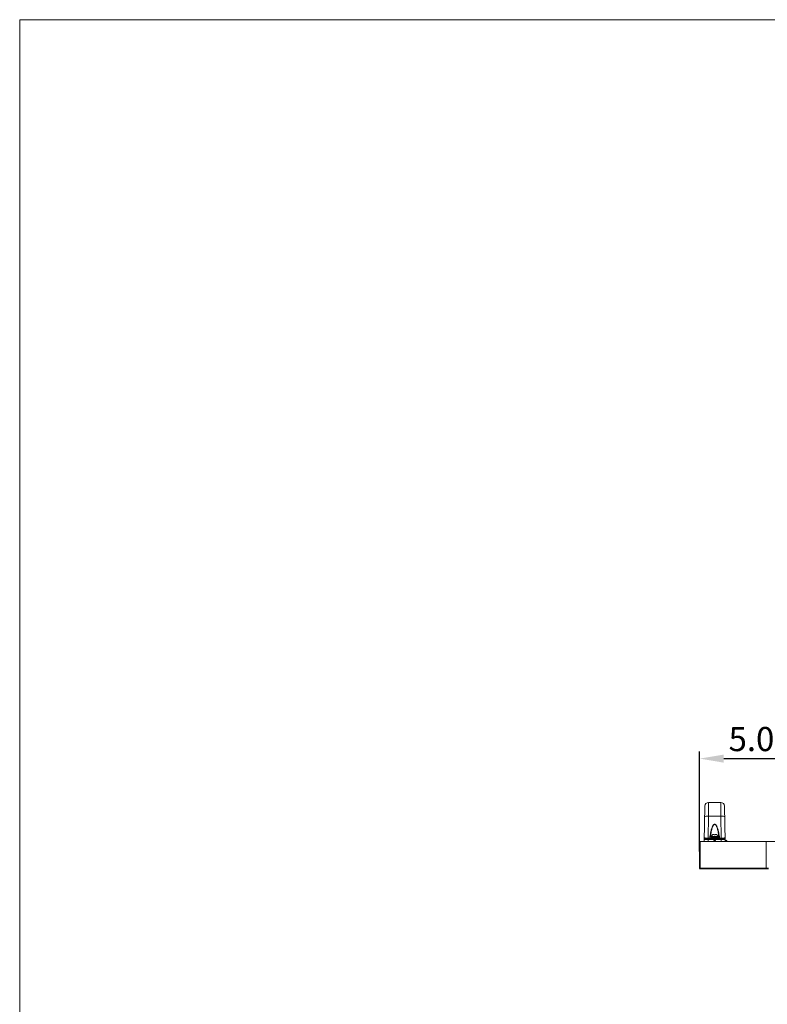
# Model space of a CAD drawing. Units: inches. Extents: x -4 to 175, y -15 to 119.
# Drawn here: x -4 to 27, y 78 to 119 of the extents above; entities that cross this region are included whole.
import ezdxf

# ---------------------------------------------------------------- set-up
doc = ezdxf.new("R2010")
doc.units = ezdxf.units.IN
doc.header["$MEASUREMENT"] = 0
doc.layers.get('0').update_dxf_attribs({"lineweight": 0})
for name, color, linetype, lineweight in [('Layer 1406', 7, 'Continuous', 0), ('P402_HANDLE_R_BL6', 7, 'Continuous', 0), ('SCREW_M4X10_BLACK_WASHER_BL23', 7, 'Continuous', 0), ('V552_BACK_COVER_BL9', 7, 'Continuous', 0), ('V552_BEZEL_B_BL0', 7, 'Continuous', 0), ('V552_BEZEL_T_BL2', 7, 'Continuous', 0)]:
    doc.layers.add(name, color=color, linetype=linetype, lineweight=lineweight)
doc.styles.add('DC_TEXTSTYLE4', font='arial.ttf', dxfattribs={"height": 1})
doc.dimstyles.get("Standard").update_dxf_attribs({"dimtxt": 0.18, "dimasz": 0.18, "dimexe": 0.18, "dimexo": 0.0625, "dimgap": 0.09, "dimtad": 0, "dimtih": 1, "dimtoh": 1, "dimdec": 4, "dimzin": 0, "dimdsep": 46, "dimtxsty": 'Standard', "dimcen": 0.09, "dimadec": 0, "dimazin": 0, "dimtfac": 1, "dimtdec": 4, "dimtofl": 0, "dimtmove": 0, "dimatfit": 3, "dimfxl": 1, "dimtolj": 1, "dimtzin": 0, "dimarcsym": 0})

# ---------------------------------------------------------------- blocks, each defined once
blk = doc.blocks.new('*D272')
at = {"layer": 'Defpoints', "color": 0}
for p in [(28.764, 88.571), (28.764, 85.137), (23.711, 84.655)]:
    blk.add_point(p, dxfattribs=at)
at = {"layer": 'Layer 1406', "color": 0, "lineweight": -2, "ltscale": 0.07874}
for p, q in [((23.711, 84.718), (23.711, 88.871)), ((24.711, 88.571), (27.764, 88.571)), ((28.764, 85.199), (28.764, 88.871))]:
    blk.add_line(p, q, dxfattribs=at)
at = {"layer": 'Layer 1406', "color": 0}
for points in [[(24.711, 88.738), (24.711, 88.404), (23.711, 88.571)], [(27.764, 88.404), (27.764, 88.738), (28.764, 88.571)]]:
    blk.add_solid(points, dxfattribs=at)
at = {"layer": 'Layer 1406', "color": 0, "lineweight": 0, "insert": (26.238, 89.382), "char_height": 1, "attachment_point": 5, "style": 'DC_TEXTSTYLE4'}
blk.add_mtext('\\A1;5.05', dxfattribs=at)

msp = doc.modelspace()

# ---------------------------------------------------------------- linework, layer by layer
at = {"color": 7, "linetype": 'Continuous', "lineweight": 0, "ltscale": 6.007917, "flags": 128}
msp.add_lwpolyline([(-4.459, 119.189), (-4.459, -15.298), (174.847, -15.298), (174.847, 119.189), (-4.459, 119.189)], close=True, dxfattribs=at)
at = {"layer": 'P402_HANDLE_R_BL6', "color": 7, "linetype": 'Continuous', "lineweight": 0, "ltscale": 0.004921}
for p, q in [((23.902, 85.137), (23.927, 86.604)), ((24.077, 86.189), (24.085, 86.759)), ((24.085, 86.759), (24.585, 86.759)), ((24.585, 86.759), (24.593, 86.189)), ((24.768, 85.137), (24.742, 86.604)), ((24.061, 85.28), (24.077, 86.189)), ((24.077, 86.189), (24.593, 86.189)), ((24.593, 86.189), (24.608, 85.28)), ((24.061, 85.28), (24.061, 85.255)), ((24.13, 85.28), (24.061, 85.28)), ((24.13, 85.28), (24.13, 85.255)), ((24.158, 85.285), (24.155, 85.285)), ((24.514, 85.285), (24.512, 85.285)), ((24.539, 85.28), (24.539, 85.255)), ((24.608, 85.28), (24.539, 85.28)), ((24.608, 85.28), (24.608, 85.255)), ((23.935, 85.255), (24.735, 85.255)), ((24.059, 85.137), (24.061, 85.224)), ((24.061, 85.255), (24.061, 85.224)), ((24.061, 85.224), (24.609, 85.224)), ((24.609, 85.255), (24.609, 85.224)), ((24.609, 85.224), (24.61, 85.137))]:
    msp.add_line(p, q, dxfattribs=at)
at = {"layer": 'P402_HANDLE_R_BL6', "color": 7, "linetype": 'Continuous', "lineweight": 0, "ltscale": 0.004921, "flags": 128}
for points in [[(23.92, 86.161), (23.925, 86.169), (23.941, 86.176), (23.966, 86.182), (23.998, 86.186), (24.036, 86.189), (24.077, 86.189)], [(24.75, 86.161), (24.744, 86.169), (24.729, 86.176), (24.704, 86.182), (24.671, 86.186), (24.633, 86.189), (24.593, 86.189)], [(24.13, 85.28), (24.139, 85.343), (24.147, 85.4), (24.156, 85.452), (24.165, 85.5), (24.174, 85.545), (24.184, 85.587), (24.194, 85.625), (24.204, 85.66), (24.215, 85.691), (24.225, 85.719), (24.235, 85.744), (24.246, 85.767), (24.257, 85.788), (24.269, 85.807), (24.283, 85.824), (24.297, 85.838), (24.312, 85.848), (24.327, 85.853), (24.342, 85.853), (24.357, 85.848), (24.372, 85.839), (24.386, 85.825), (24.4, 85.808), (24.412, 85.789), (24.423, 85.768), (24.434, 85.745), (24.444, 85.72), (24.455, 85.691), (24.465, 85.66), (24.475, 85.625), (24.485, 85.587), (24.495, 85.545), (24.505, 85.5), (24.514, 85.452), (24.522, 85.4), (24.531, 85.343), (24.539, 85.28)], [(24.155, 85.285), (24.162, 85.346), (24.17, 85.402), (24.177, 85.453), (24.185, 85.5), (24.194, 85.545), (24.202, 85.586), (24.211, 85.624), (24.22, 85.658), (24.229, 85.688), (24.238, 85.715), (24.247, 85.74), (24.256, 85.763), (24.266, 85.784), (24.277, 85.803), (24.289, 85.82), (24.301, 85.833), (24.314, 85.843), (24.328, 85.847), (24.341, 85.848), (24.354, 85.843), (24.368, 85.834), (24.38, 85.821), (24.392, 85.804), (24.403, 85.785), (24.413, 85.764), (24.422, 85.741), (24.432, 85.716), (24.441, 85.689), (24.45, 85.658), (24.458, 85.624), (24.467, 85.586), (24.476, 85.544), (24.484, 85.5), (24.492, 85.453), (24.5, 85.402), (24.507, 85.347), (24.514, 85.285)], [(23.91, 85.27), (23.907, 85.274), (23.905, 85.278), (23.905, 85.282), (23.904, 85.286)], [(24.061, 85.28), (24.027, 85.28), (23.994, 85.281), (23.964, 85.281), (23.939, 85.282), (23.92, 85.283), (23.908, 85.284), (23.904, 85.286)], [(23.935, 85.255), (23.932, 85.255), (23.93, 85.256), (23.927, 85.257), (23.923, 85.258), (23.92, 85.26), (23.917, 85.263), (23.913, 85.266), (23.91, 85.27)], [(24.155, 85.285), (24.15, 85.284), (24.144, 85.282), (24.137, 85.281), (24.13, 85.28)], [(24.155, 85.285), (24.157, 85.274), (24.158, 85.273)], [(24.514, 85.285), (24.512, 85.274), (24.512, 85.273)], [(24.539, 85.28), (24.532, 85.281), (24.526, 85.282), (24.52, 85.284), (24.514, 85.285)], [(24.765, 85.286), (24.761, 85.284), (24.749, 85.283), (24.731, 85.282), (24.706, 85.281), (24.676, 85.281), (24.643, 85.28), (24.608, 85.28)], [(24.76, 85.27), (24.757, 85.266), (24.753, 85.263), (24.75, 85.26), (24.746, 85.258), (24.743, 85.257), (24.74, 85.256), (24.737, 85.255), (24.735, 85.255)], [(24.765, 85.286), (24.765, 85.282), (24.764, 85.278), (24.762, 85.274), (24.76, 85.27)], [(23.903, 85.224), (23.907, 85.224), (23.919, 85.224), (23.938, 85.224), (23.963, 85.224), (23.992, 85.224), (24.026, 85.224), (24.061, 85.224)], [(24.609, 85.224), (24.644, 85.224), (24.677, 85.224), (24.707, 85.224), (24.732, 85.224), (24.751, 85.224), (24.762, 85.224), (24.766, 85.224)]]:
    msp.add_lwpolyline(points, dxfattribs=at)
at = {"layer": 'P402_HANDLE_R_BL6', "color": 7, "linetype": 'Continuous', "lineweight": 0, "ltscale": 0.004921}
for centre, radius, start, end in [((24.085, 86.601), 0.157, 90, 178.9998), ((24.585, 86.601), 0.157, 1, 90), ((23.935, 85.223), 0.0315, 89.9996, 179.0005), ((24.735, 85.223), 0.0315, 0.9995, 90.0004)]:
    msp.add_arc(centre, radius, start, end, dxfattribs=at)
at = {"layer": 'SCREW_M4X10_BLACK_WASHER_BL23', "color": 7, "linetype": 'Continuous', "lineweight": 0, "ltscale": 0.004921}
for p, q in [((24.158, 85.255), (24.158, 85.286)), ((24.158, 85.286), (24.512, 85.286)), ((24.197, 85.326), (24.197, 85.338)), ((24.197, 85.338), (24.473, 85.338)), ((24.197, 85.326), (24.473, 85.326)), ((24.207, 85.286), (24.207, 85.326)), ((24.252, 85.42), (24.246, 85.418)), ((24.246, 85.418), (24.246, 85.418)), ((24.258, 85.423), (24.252, 85.42)), ((24.261, 85.424), (24.258, 85.423)), ((24.264, 85.425), (24.261, 85.424)), ((24.267, 85.425), (24.264, 85.425)), ((24.27, 85.426), (24.267, 85.425)), ((24.277, 85.427), (24.27, 85.426)), ((24.281, 85.428), (24.277, 85.427)), ((24.283, 85.428), (24.281, 85.428)), ((24.29, 85.428), (24.283, 85.428)), ((24.29, 85.428), (24.321, 85.428)), ((24.321, 85.418), (24.321, 85.428)), ((24.349, 85.428), (24.349, 85.418)), ((24.349, 85.428), (24.38, 85.428)), ((24.386, 85.428), (24.38, 85.428)), ((24.393, 85.427), (24.386, 85.428)), ((24.395, 85.427), (24.393, 85.427)), ((24.399, 85.426), (24.395, 85.427)), ((24.405, 85.425), (24.399, 85.426)), ((24.412, 85.423), (24.405, 85.425)), ((24.415, 85.421), (24.412, 85.423)), ((24.418, 85.42), (24.415, 85.421)), ((24.423, 85.418), (24.418, 85.42)), ((24.423, 85.418), (24.423, 85.418)), ((24.463, 85.286), (24.463, 85.326)), ((24.473, 85.326), (24.473, 85.338)), ((24.512, 85.255), (24.512, 85.286))]:
    msp.add_line(p, q, dxfattribs=at)
at = {"layer": 'SCREW_M4X10_BLACK_WASHER_BL23', "color": 7, "linetype": 'Continuous', "lineweight": 0, "ltscale": 0.004921, "flags": 128}
msp.add_lwpolyline([(24.349, 85.418), (24.339, 85.418), (24.33, 85.418), (24.321, 85.418)], dxfattribs=at)
at = {"layer": 'SCREW_M4X10_BLACK_WASHER_BL23', "color": 7, "linetype": 'Continuous', "lineweight": 0, "ltscale": 0.004921}
for centre, start, end in [((24.288, 85.338), 117.1629, 180), ((24.382, 85.338), 0, 62.8371)]:
    msp.add_arc(centre, 0.0906, start, end, dxfattribs=at)
at = {"layer": 'V552_BACK_COVER_BL9', "color": 7, "linetype": 'Continuous', "lineweight": 0, "ltscale": 0.004921}
for p, q in [((24.295, 85.145), (24.295, 85.156)), ((24.295, 85.156), (24.374, 85.156)), ((24.295, 85.145), (24.374, 85.145)), ((24.374, 85.145), (24.374, 85.156)), ((24.776, 85.145), (24.776, 85.156)), ((24.776, 85.156), (24.854, 85.156)), ((24.776, 85.145), (24.854, 85.145)), ((24.854, 85.145), (24.854, 85.156))]:
    msp.add_line(p, q, dxfattribs=at)
for centre, radius, start, end in [((24.288, 85.145), 0.00787, 270, 0), ((24.335, 85.156), 0.0394, 0, 180), ((24.382, 85.145), 0.00787, 180, 270), ((24.768, 85.145), 0.00787, 270, 0), ((24.815, 85.156), 0.0394, 0, 180), ((24.862, 85.145), 0.00787, 180, 270)]:
    msp.add_arc(centre, radius, start, end, dxfattribs=at)
at = {"layer": 'V552_BEZEL_B_BL0', "color": 7, "linetype": 'Continuous', "lineweight": 0, "ltscale": 0.004921}
for p, q in [((23.711, 84.007), (23.73, 84.007)), ((26.467, 84.007), (26.565, 84.007))]:
    msp.add_line(p, q, dxfattribs=at)
at = {"layer": 'V552_BEZEL_T_BL2', "color": 7, "linetype": 'Continuous', "lineweight": 0, "ltscale": 0.004921}
for p, q in [((23.711, 84.026), (23.711, 85.137)), ((23.711, 85.137), (72.912, 85.137)), ((23.73, 84.007), (23.73, 85.137)), ((26.467, 85.137), (26.467, 84.007)), ((23.711, 84.026), (26.467, 84.026)), ((23.73, 84.007), (26.467, 84.007)), ((26.467, 84.026), (26.565, 84.026))]:
    msp.add_line(p, q, dxfattribs=at)
msp.add_arc((23.73, 84.026), 0.0197, 180, 270, dxfattribs=at)

# ---------------------------------------------------------------- dimensions: what is measured, and where the dimension line sits
at = {"layer": 'Layer 1406', "lineweight": 0, "ltscale": 0.07874}
dim = msp.add_linear_dim(base=(28.764, 88.571), p1=(23.711, 84.655), p2=(28.764, 85.137), dimstyle='Standard', override={"dimtxt": 1, "dimasz": 1, "dimexe": 0.3, "dimgap": 0.3, "dimtad": 1, "dimjust": 0, "dimtih": 1, "dimtoh": 0, "dimdec": 2, "dimzin": 0, "dimlunit": 2, "dimtxsty": 'DC_TEXTSTYLE4', "dimsah": 0, "dimtol": 0, "dimtfac": 1, "dimtdec": 3, "dimtix": 0, "dimtofl": 1, "dimtmove": 0, "dimfxl": 20, "dimfxlon": 1}, dxfattribs=at)
dim.commit()
dim.dimension.update_dxf_attribs({"geometry": '*D272', "text_midpoint": (26.238, 89.382)})

doc.saveas('drawing.dxf')
